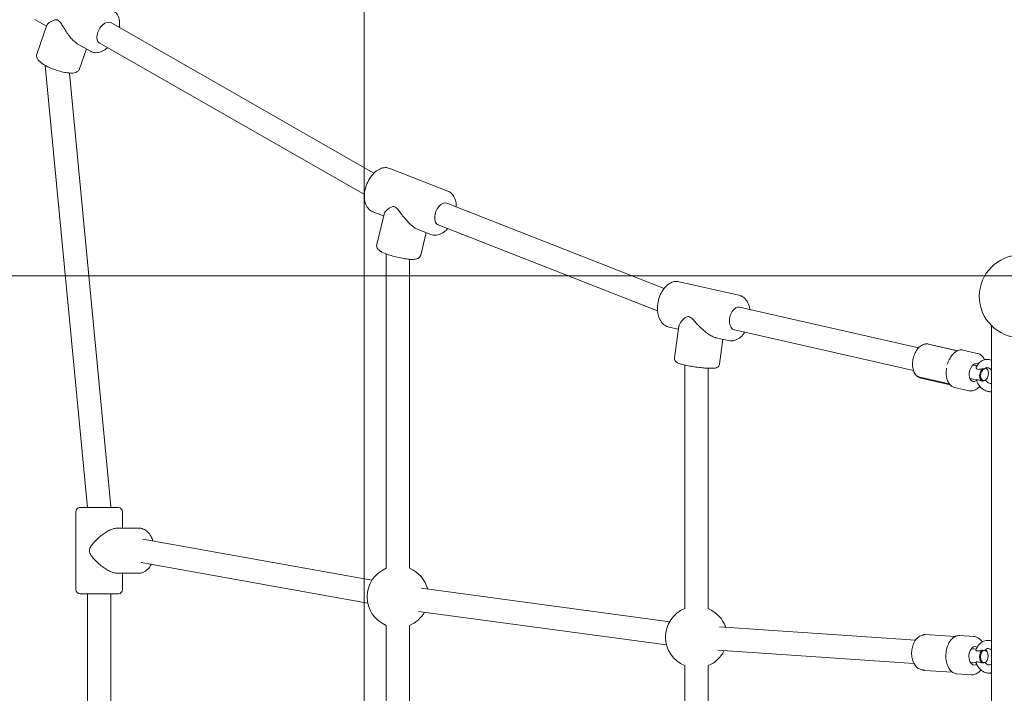
# Model space of a CAD drawing. Units: millimetres. Extents: x -3275 to -3104, y -3480 to -3450.
# Drawn here: x -3162 to -3161, y -3465 to -3464 of the extents above; entities that cross this region are included whole.
import ezdxf

# ---------------------------------------------------------------- set-up
doc = ezdxf.new("R2010")
doc.units = ezdxf.units.MM
doc.layers.add('_TR-kreskowanie', color=7, linetype='Continuous', lineweight=13, true_color=0xadadad)
doc.layers.add('_TR-zabawki', color=134, linetype='Continuous', lineweight=13)

# ---------------------------------------------------------------- blocks, each defined once
blk = doc.blocks.new('zestaw_zabawowy3')
for p, q in [((3380.2, -352.56), (3380.2, 352.56)), ((4023.18, -156.64), (4023.18, 156.64)), ((4040.18, -156.64), (4040.18, 156.64)), ((3805.15, 133.58), (3805.15, -133.58)), ((3822.15, 133.58), (3822.15, -133.58)), ((3587.13, -104.15), (3587.13, 104.15)), ((3604.13, -104.15), (3604.13, 104.15)), ((3394.94, -97.44), (3405.49, -98.15)), ((3428.99, -100.64), (3408.59, -99.27)), ((3383.36, -108.02), (3383.52, -107.73)), ((3395.21, -106.48), (3391.49, -106.23)), ((3580, -115.41), (3436.88, -105.78)), ((3383, -113.36), (3383.12, -113.66)), ((3394.54, -116.46), (3391.35, -116.25)), ((3798.66, -143.81), (3617.41, -119.35)), ((3393.06, -125.38), (3403.6, -126.09)), ((3428.65, -126.88), (3406.83, -125.41)), ((3578.86, -132.37), (3435.74, -122.74)), ((3796.38, -160.66), (3615.14, -136.19)), ((3587.13, -321.47), (3587.13, -145.82)), ((3604.13, -323.77), (3604.13, -145.82)), ((4001.13, -179.61), (3835.67, -149.75)), ((4017.68, -156.64), (4045.68, -156.64)), ((4014.68, -159.64), (4014.68, -171.64)), ((4048.68, -159.64), (4048.68, -216.64)), ((3999.94, -196.67), (3832.65, -166.48)), ((4002.87, -171.64), (4018.44, -171.64)), ((3805.15, -175.25), (3805.15, -401.09)), ((3822.15, -175.25), (3822.15, -405)), ((4002.87, -204.64), (4018.44, -204.64)), ((4014.68, -204.64), (4014.68, -216.64)), ((4017.68, -219.64), (4045.68, -219.64)), ((4053.5, -537.19), (4023.22, -220.45)), ((4071.11, -542.75), (4040.22, -219.64)), ((3396.8, -305.03), (3407.2, -307.39)), ((3383.75, -313.58), (3383.97, -313.31)), ((3386.8, -312), (3386.76, -311.99)), ((3395.67, -314.01), (3391.35, -313.03)), ((3410.5, -309.42), (3431.8, -314.24)), ((3433.48, -315.22), (3411.15, -310.16)), ((3382.52, -319.01), (3382.6, -319.34)), ((3393.46, -323.76), (3390.83, -323.17)), ((3567.94, -349.43), (3437.19, -319.82)), ((3578.87, -324.51), (3576.39, -342.63)), ((3611.57, -329), (3608.4, -352.08)), ((3390.61, -332.34), (3401.02, -334.7)), ((3404.87, -334.29), (3426.16, -339.11)), ((3427.53, -339.17), (3405.23, -334.13)), ((3564.19, -366.01), (3433.43, -336.4)), ((3581.45, -343.77), (3572.12, -341.66)), ((3615.83, -351.56), (3608.69, -349.94)), ((3784.2, -426.21), (3623.98, -363.3)), ((3608.32, -384.72), (3564.61, -374.82)), ((3777.98, -442.03), (3619.31, -379.73)), ((3796.92, -404.12), (3793.01, -420.53)), ((3829.02, -411.76), (3823.72, -434.05)), ((3798.82, -422.82), (3789.54, -419.17)), ((3831.98, -435.84), (3824.03, -432.71)), ((3819.56, -467.48), (3777.11, -450.82)), ((4031.73, -559.23), (3838.07, -448.5)), ((4023.29, -573.99), (3831.06, -464.07)), ((4046.05, -540.22), (4041.01, -554.75)), ((4047.24, -558.31), (4038.08, -553.07)), ((4077.22, -551.03), (4069.91, -572.13)), ((4078.63, -576.26), (4070.16, -571.41))]:
    blk.add_line(p, q)
blk.add_circle((3359, -374), 30.15)
for centre, radius, start, end in [((3400.22, -111.83), 8.5, 137.39413, 140.11767), ((3595.63, -124.98), 22.5, 112.1961, 153.95344), ((3595.63, -124.98), 22.5, 292.1961, 67.8039), ((3400.22, -111.83), 8.5, 212.18142, 214.90496), ((3595.63, -124.98), 22.5, 198.34565, 247.8039), ((3813.65, -154.41), 22.5, 112.1961, 150.1166), ((3813.65, -154.41), 22.5, 292.1961, 67.8039), ((4017.68, -159.64), 3, 90, 180), ((4045.68, -159.64), 3, 0, 90), ((3813.65, -154.41), 22.5, 194.5088, 247.8039), ((4017.68, -216.64), 3, 180, 270), ((4031.68, -219.64), 8.5, 180, 185.46135), ((4045.68, -216.64), 3, 270, 0), ((3399.84, -320.08), 8.5, 127.86371, 131.20884), ((3399.84, -320.08), 8.5, 203.2726, 206.61773)]:
    blk.add_arc(centre, radius, start, end)
for centre, major_axis, ratio, start_param, end_param in [((3385.44, -110.84), (-0.3, -4.49), 0.626577, 3.312718, 6.326071), ((3385.83, -110.86), (-0.34, -4.99), 0.626577, 3.591407, 4.075525), ((3385.44, -110.84), (0.3, 4.49), 0.626577, 3.312718, 6.326071), ((3385.83, -110.86), (0.34, 4.99), 0.626577, 3.591066, 6.047723), ((3392.44, -111.31), (0.45, 6.73), 0.626577, 2.822743, 6.728336), ((3385.83, -110.86), (-0.34, -4.99), 0.626577, 5.349253, 6.035614), ((3385.27, -316.78), (-0.99, -4.39), 0.617905, 3.556989, 6.570342), ((3385.65, -316.87), (-1.1, -4.88), 0.617905, 3.835337, 4.04572), ((3385.27, -316.78), (0.99, 4.39), 0.617905, 3.556989, 6.570342), ((3385.65, -316.87), (1.1, 4.88), 0.617905, 3.835337, 6.291994), ((3392.17, -318.34), (1.49, 6.58), 0.617905, 2.945082, 6.879873), ((3385.65, -316.87), (-1.1, -4.88), 0.617905, 5.379058, 6.208665), ((3566.06, -357.72), (-1.88, -8.29), 0.617905, 0, 3.141593), ((3781.09, -434.12), (-3.11, -7.91), 0.600021, 0, 3.141593), ((4027.51, -566.61), (-4.22, -7.38), 0.573192, 0, 3.141593)]:
    blk.add_ellipse(centre, major_axis=major_axis, ratio=ratio, start_param=start_param, end_param=end_param)
for points, knots in [([(3380.2, -98.83), (3380.47, -98.78), (3380.73, -98.73), (3382.01, -98.59), (3383.03, -98.66), (3385.03, -99.15), (3386, -99.58), (3387.83, -100.77), (3388.67, -101.55), (3390.16, -103.41), (3390.79, -104.49), (3391.37, -105.9), (3391.47, -106.16), (3391.56, -106.42)], [6.066829, 6.066829, 6.066829, 6.066829, 6.141859, 6.141859, 6.42188, 6.42188, 6.711556, 6.711556, 7.024672, 7.024672, 7.359191, 7.359191, 7.432777, 7.432777, 7.432777, 7.432777]), ([(3394.94, -97.44), (3393.99, -97.38), (3393.03, -97.52), (3391.16, -98.19), (3390.25, -98.74), (3388.91, -99.89), (3388.42, -100.41), (3387.97, -100.98)], [1.4637906, 1.4637906, 1.4637906, 1.4637906, 1.7299722, 1.7299722, 2.0159625, 2.0159625, 2.2023011, 2.2023011, 2.2023011, 2.2023011]), ([(3403.6, -126.09), (3404.54, -126.15), (3405.49, -125.99), (3407.33, -125.22), (3408.22, -124.6), (3409.87, -122.97), (3410.63, -121.94), (3411.9, -119.59), (3412.42, -118.26), (3413.18, -115.45), (3413.42, -113.96), (3413.58, -110.98), (3413.51, -109.48), (3413.07, -106.62), (3412.7, -105.26), (3411.69, -102.81), (3411.05, -101.72), (3409.55, -99.94), (3408.7, -99.25), (3407.05, -98.42), (3406.27, -98.21), (3405.49, -98.15)], [4.605383, 4.605383, 4.605383, 4.605383, 4.908927, 4.908927, 5.221688, 5.221688, 5.544757, 5.544757, 5.869939, 5.869939, 6.194664, 6.194664, 6.519114, 6.519114, 6.843901, 6.843901, 7.169067, 7.169067, 7.491407, 7.491407, 7.746976, 7.746976, 7.746976, 7.746976]), ([(3429.97, -100.91), (3429.93, -100.9), (3429.89, -100.88), (3429.81, -100.84), (3429.76, -100.82), (3429.66, -100.78), (3429.6, -100.76), (3429.46, -100.72), (3429.39, -100.7), (3429.21, -100.66), (3429.11, -100.65), (3428.99, -100.64)], [-0.64351881, -0.64351881, -0.64351881, -0.64351881, -0.63783516, -0.63783516, -0.6321515, -0.6321515, -0.62646785, -0.62646785, -0.6207842, -0.6207842, -0.61510055, -0.61510055, -0.61510055, -0.61510055]), ([(3380.2, -105.35), (3380.23, -105.32), (3380.26, -105.3), (3380.64, -104.99), (3380.99, -104.82), (3381.83, -104.6), (3382.32, -104.61), (3383.3, -104.97), (3383.76, -105.24), (3384.4, -105.84), (3384.6, -106.05), (3384.78, -106.29)], [5.661697, 5.661697, 5.661697, 5.661697, 5.691311, 5.691311, 6.02631, 6.02631, 6.509501, 6.509501, 6.877477, 6.877477, 7.043231, 7.043231, 7.043231, 7.043231]), ([(3385.26, -106.38), (3385.07, -106.39), (3384.94, -106.38), (3384.83, -106.33), (3384.8, -106.32), (3384.78, -106.29)], [0.344632, 0.344632, 0.344632, 0.344632, 0.4486893, 0.4486893, 0.4876745, 0.4876745, 0.4876745, 0.4876745]), ([(3385.62, -106.34), (3385.56, -106.36), (3385.5, -106.37), (3385.38, -106.39), (3385.32, -106.39), (3385.26, -106.38)], [0.92161431, 0.92161431, 0.92161431, 0.92161431, 0.94947525, 0.94947525, 0.97733619, 0.97733619, 0.97733619, 0.97733619]), ([(3386.89, -106.06), (3386.58, -106.16), (3386.28, -106.23), (3385.87, -106.31), (3385.74, -106.33), (3385.62, -106.34)], [0.1345817, 0.1345817, 0.1345817, 0.1345817, 0.2359074, 0.2359074, 0.286348, 0.286348, 0.286348, 0.286348]), ([(3391.56, -106.42), (3391.59, -106.51), (3391.55, -106.61), (3391.33, -106.77), (3391.18, -106.84), (3390.74, -106.89), (3390.5, -106.88), (3389.89, -106.8), (3389.51, -106.71), (3388.43, -106.45), (3387.63, -106.22), (3386.89, -106.06)], [1.894609, 1.894609, 1.894609, 1.894609, 2.152263, 2.152263, 2.366707, 2.366707, 2.55716, 2.55716, 2.80191, 2.80191, 3.247367, 3.247367, 3.247367, 3.247367]), ([(3429.97, -100.91), (3430.04, -100.95), (3430.11, -100.98), (3430.23, -101.02), (3430.29, -101.03), (3430.39, -101.06), (3430.43, -101.07), (3430.52, -101.08), (3430.55, -101.09), (3430.62, -101.1), (3430.65, -101.1), (3430.68, -101.1)], [0.50344465, 0.50344465, 0.50344465, 0.50344465, 0.504714623, 0.504714623, 0.505984596, 0.505984596, 0.507254569, 0.507254569, 0.508524542, 0.508524542, 0.509794515, 0.509794515, 0.509794515, 0.509794515]), ([(3430.23, -126.49), (3431.1, -126.36), (3431.93, -126.06), (3433.58, -125.11), (3434.37, -124.42), (3435.83, -122.71), (3436.48, -121.65), (3437.54, -119.31), (3437.94, -118.02), (3438.44, -115.34), (3438.55, -113.97), (3438.48, -111.25), (3438.29, -109.91), (3437.63, -107.38), (3437.15, -106.19), (3435.91, -104.12), (3435.15, -103.22), (3433.45, -101.9), (3432.54, -101.45), (3431.27, -101.17), (3430.97, -101.13), (3430.68, -101.1)], [4.738793, 4.738793, 4.738793, 4.738793, 5.003271, 5.003271, 5.305696, 5.305696, 5.641586, 5.641586, 5.984937, 5.984937, 6.326551, 6.326551, 6.667997, 6.667997, 7.011251, 7.011251, 7.349092, 7.349092, 7.651516, 7.651516, 7.741101, 7.741101, 7.741101, 7.741101]), ([(3386.89, -115.45), (3387.7, -115.28), (3388.6, -115.05), (3389.91, -114.83), (3390.31, -114.82), (3390.93, -114.89), (3391.12, -114.98), (3391.4, -115.17), (3391.5, -115.3), (3391.58, -115.54), (3391.57, -115.65), (3391.54, -115.75)], [0, 0, 0, 0, 0.249332, 0.249332, 0.43401, 0.43401, 0.620946, 0.620946, 0.8468, 0.8468, 1.025446, 1.025446, 1.025446, 1.025446]), ([(3413.52, -110.2), (3413.52, -110.22), (3413.52, -110.23), (3413.52, -110.34), (3413.53, -110.44), (3413.53, -110.68), (3413.53, -110.81), (3413.54, -111.03), (3413.54, -111.11), (3413.54, -111.27), (3413.54, -111.34), (3413.54, -111.51), (3413.54, -111.61), (3413.53, -111.91), (3413.53, -112.1), (3413.52, -112.31), (3413.52, -112.33), (3413.52, -112.34)], [-0.2120435, -0.2120435, -0.2120435, -0.2120435, -0.207987, -0.207987, -0.1772992, -0.1772992, -0.1353902, -0.1353902, -0.1106556, -0.1106556, -0.088329, -0.088329, -0.0595832, -0.0595832, 0, 0, 0.0040536, 0.0040536, 0.0040536, 0.0040536]), ([(3384.85, -115.52), (3384.55, -115.87), (3384.23, -116.12), (3383.51, -116.51), (3383.12, -116.61), (3382.45, -116.61), (3382.18, -116.57), (3381.46, -116.34), (3380.99, -116.08), (3380.42, -115.57), (3380.31, -115.46), (3380.2, -115.34)], [2.392804, 2.392804, 2.392804, 2.392804, 2.696594, 2.696594, 3.083414, 3.083414, 3.335722, 3.335722, 3.716772, 3.716772, 3.808487, 3.808487, 3.808487, 3.808487]), ([(3391.54, -115.75), (3391.11, -116.93), (3390.52, -118.04), (3389.03, -119.94), (3388.16, -120.73), (3386.25, -121.9), (3385.24, -122.29), (3383.19, -122.66), (3382.16, -122.65), (3380.84, -122.41), (3380.52, -122.33), (3380.2, -122.24)], [1.99305, 1.99305, 1.99305, 1.99305, 2.333205, 2.333205, 2.655552, 2.655552, 2.951301, 2.951301, 3.231787, 3.231787, 3.323029, 3.323029, 3.323029, 3.323029]), ([(3384.85, -115.52), (3384.9, -115.48), (3384.95, -115.44), (3385.09, -115.37), (3385.17, -115.35), (3385.26, -115.33)], [0.1815113, 0.1815113, 0.1815113, 0.1815113, 0.2359074, 0.2359074, 0.286348, 0.286348, 0.286348, 0.286348]), ([(3385.26, -115.33), (3385.32, -115.31), (3385.38, -115.3), (3385.5, -115.29), (3385.56, -115.29), (3385.62, -115.29)], [0.92161431, 0.92161431, 0.92161431, 0.92161431, 0.94947525, 0.94947525, 0.97733619, 0.97733619, 0.97733619, 0.97733619]), ([(3385.62, -115.29), (3385.87, -115.29), (3386.15, -115.31), (3386.6, -115.38), (3386.74, -115.41), (3386.89, -115.45)], [0.344632, 0.344632, 0.344632, 0.344632, 0.4486893, 0.4486893, 0.4963506, 0.4963506, 0.4963506, 0.4963506]), ([(3386.95, -121.46), (3387.21, -121.85), (3387.49, -122.22), (3388.58, -123.48), (3389.52, -124.23), (3391.35, -125.1), (3392.2, -125.32), (3393.06, -125.38)], [3.9193202, 3.9193202, 3.9193202, 3.9193202, 4.0400332, 4.0400332, 4.3646585, 4.3646585, 4.6053832, 4.6053832, 4.6053832, 4.6053832]), ([(3428.65, -126.88), (3428.84, -126.89), (3428.99, -126.88), (3429.23, -126.84), (3429.33, -126.82), (3429.5, -126.77), (3429.57, -126.75), (3429.69, -126.7), (3429.75, -126.68), (3429.84, -126.64), (3429.88, -126.62), (3429.92, -126.6)], [-0.61510055, -0.61510055, -0.61510055, -0.61510055, -0.60825855, -0.60825855, -0.60141654, -0.60141654, -0.59457454, -0.59457454, -0.58773253, -0.58773253, -0.58089053, -0.58089053, -0.58089053, -0.58089053]), ([(3429.92, -126.6), (3430, -126.56), (3430.06, -126.54), (3430.15, -126.51), (3430.18, -126.5), (3430.21, -126.49), (3430.23, -126.49), (3430.24, -126.49), (3430.24, -126.49), (3430.24, -126.49)], [0.21368794, 0.21368794, 0.21368794, 0.21368794, 0.22975018, 0.22975018, 0.24402568, 0.24402568, 0.25849083, 0.25849083, 0.26689166, 0.26689166, 0.26689166, 0.26689166]), ([(3993.63, -178.26), (3994.34, -176.87), (3995.21, -175.62), (3997.28, -173.56), (3998.48, -172.73), (4000.78, -171.84), (4001.83, -171.64), (4002.87, -171.64)], [6.9661595, 6.9661595, 6.9661595, 6.9661595, 7.2940369, 7.2940369, 7.6174963, 7.6174963, 7.8539816, 7.8539816, 7.8539816, 7.8539816]), ([(4018.44, -171.64), (4019.15, -171.64), (4019.96, -171.76), (4021.7, -172.23), (4022.64, -172.57), (4024.56, -173.45), (4025.55, -173.98), (4027.51, -175.16), (4028.47, -175.81), (4030.44, -177.26), (4031.51, -178.12), (4033.55, -179.94), (4034.53, -180.89), (4036.29, -182.82), (4037.07, -183.78), (4038.01, -185.29), (4038.28, -185.8), (4038.7, -186.9), (4038.85, -187.47), (4038.85, -188.14)], [8.876758, 8.876758, 8.876758, 8.876758, 9.215709, 9.215709, 9.55466, 9.55466, 9.893611, 9.893611, 10.232561, 10.232561, 10.63334, 10.63334, 11.034119, 11.034119, 11.434898, 11.434898, 11.635288, 11.635288, 11.835677, 11.835677, 11.835677, 11.835677]), ([(4038.85, -188.14), (4038.85, -188.81), (4038.7, -189.39), (4038.28, -190.48), (4038.01, -190.99), (4037.07, -192.5), (4036.29, -193.47), (4034.53, -195.4), (4033.55, -196.35), (4031.51, -198.16), (4030.44, -199.02), (4028.47, -200.47), (4027.51, -201.12), (4025.55, -202.31), (4024.56, -202.84), (4022.64, -203.71), (4021.7, -204.06), (4019.96, -204.52), (4019.15, -204.64), (4018.44, -204.64)], [0, 0, 0, 0, 0.200389, 0.200389, 0.400779, 0.400779, 0.801558, 0.801558, 1.202337, 1.202337, 1.603116, 1.603116, 1.942067, 1.942067, 2.281017, 2.281017, 2.619968, 2.619968, 2.958919, 2.958919, 2.958919, 2.958919]), ([(4002.87, -204.64), (4001.74, -204.64), (4000.61, -204.41), (3998.44, -203.5), (3997.42, -202.81), (3995.47, -200.98), (3994.59, -199.79), (3993.32, -197.49), (3992.88, -196.44), (3992.51, -195.33)], [4.712389, 4.712389, 4.712389, 4.712389, 4.968669, 4.968669, 5.245229, 5.245229, 5.565106, 5.565106, 5.801467, 5.801467, 5.801467, 5.801467]), ([(3380.2, -304.32), (3380.38, -304.3), (3380.55, -304.29), (3381.72, -304.25), (3382.72, -304.41), (3384.7, -305.05), (3385.67, -305.57), (3387.53, -306.93), (3388.4, -307.8), (3389.91, -309.8), (3390.54, -310.93), (3391.14, -312.43), (3391.25, -312.74), (3391.35, -313.04)], [6.031919, 6.031919, 6.031919, 6.031919, 6.081327, 6.081327, 6.360707, 6.360707, 6.667088, 6.667088, 7.0013, 7.0013, 7.348306, 7.348306, 7.434052, 7.434052, 7.434052, 7.434052]), ([(3396.8, -305.03), (3395.88, -304.83), (3394.92, -304.82), (3393, -305.19), (3392.03, -305.59), (3390.25, -306.7), (3389.44, -307.4), (3388.69, -308.22)], [1.2195199, 1.2195199, 1.2195199, 1.2195199, 1.4836659, 1.4836659, 1.7684685, 1.7684685, 2.047604, 2.047604, 2.047604, 2.047604]), ([(3413, -321.62), (3413.21, -320.29), (3413.3, -318.95), (3413.23, -316.37), (3413.06, -315.12), (3412.48, -312.82), (3412.06, -311.77), (3411.01, -309.95), (3410.36, -309.18), (3408.9, -308), (3408.07, -307.59), (3407.2, -307.39)], [6.033446, 6.033446, 6.033446, 6.033446, 6.327297, 6.327297, 6.621149, 6.621149, 6.915001, 6.915001, 7.208853, 7.208853, 7.502705, 7.502705, 7.502705, 7.502705]), ([(3380.2, -310.43), (3380.51, -310.3), (3380.83, -310.25), (3381.64, -310.34), (3382.11, -310.49), (3383.01, -311.03), (3383.41, -311.34), (3384.06, -312.02), (3384.32, -312.34), (3384.56, -312.69)], [5.8059, 5.8059, 5.8059, 5.8059, 6.190402, 6.190402, 6.572534, 6.572534, 6.85679, 6.85679, 7.059191, 7.059191, 7.059191, 7.059191]), ([(3385.08, -312.51), (3384.89, -312.58), (3384.75, -312.63), (3384.62, -312.67), (3384.59, -312.68), (3384.58, -312.68)], [0.344632, 0.344632, 0.344632, 0.344632, 0.4486893, 0.4486893, 0.4963506, 0.4963506, 0.4963506, 0.4963506]), ([(3385.45, -312.4), (3385.39, -312.43), (3385.33, -312.45), (3385.21, -312.49), (3385.15, -312.51), (3385.08, -312.51)], [0.92161431, 0.92161431, 0.92161431, 0.92161431, 0.94947525, 0.94947525, 0.97733619, 0.97733619, 0.97733619, 0.97733619]), ([(3386.73, -311.98), (3386.42, -312.09), (3386.12, -312.19), (3385.7, -312.32), (3385.57, -312.36), (3385.45, -312.4)], [0.1345817, 0.1345817, 0.1345817, 0.1345817, 0.2359074, 0.2359074, 0.286348, 0.286348, 0.286348, 0.286348]), ([(3391.35, -313.04), (3391.36, -313.06), (3391.32, -313.08), (3391.14, -313.11), (3390.99, -313.12), (3390.56, -313.07), (3390.32, -313.02), (3389.72, -312.86), (3389.34, -312.74), (3388.3, -312.41), (3387.52, -312.16), (3386.8, -312)], [1.947235, 1.947235, 1.947235, 1.947235, 2.152263, 2.152263, 2.366707, 2.366707, 2.55716, 2.55716, 2.80191, 2.80191, 3.233331, 3.233331, 3.233331, 3.233331]), ([(3426.16, -339.11), (3427, -339.3), (3427.87, -339.31), (3429.63, -338.98), (3430.51, -338.62), (3432.26, -337.55), (3433.12, -336.79), (3434.69, -334.95), (3435.4, -333.85), (3436.57, -331.46), (3437.03, -330.16), (3437.67, -327.5), (3437.85, -326.14), (3437.9, -323.47), (3437.78, -322.16), (3437.21, -319.7), (3436.77, -318.56), (3435.57, -316.61), (3434.83, -315.79), (3433.29, -314.74), (3432.56, -314.41), (3431.8, -314.24)], [4.361113, 4.361113, 4.361113, 4.361113, 4.621334, 4.621334, 4.902482, 4.902482, 5.225161, 5.225161, 5.568095, 5.568095, 5.910999, 5.910999, 6.252302, 6.252302, 6.594895, 6.594895, 6.938422, 6.938422, 7.263746, 7.263746, 7.502705, 7.502705, 7.502705, 7.502705]), ([(3434.63, -315.92), (3434.6, -315.9), (3434.58, -315.87), (3434.52, -315.8), (3434.49, -315.77), (3434.41, -315.7), (3434.36, -315.66), (3434.24, -315.56), (3434.17, -315.5), (3433.93, -315.37), (3433.78, -315.28), (3433.48, -315.22)], [-0.60910451, -0.60910451, -0.60910451, -0.60910451, -0.60469241, -0.60469241, -0.60028031, -0.60028031, -0.59586821, -0.59586821, -0.5914561, -0.5914561, -0.587044, -0.587044, -0.587044, -0.587044]), ([(3384.82, -321.34), (3384.52, -321.61), (3384.23, -321.76), (3383.66, -321.89), (3383.39, -321.91), (3382.68, -321.8), (3382.21, -321.64), (3381.34, -321.1), (3380.94, -320.78), (3380.44, -320.24), (3380.32, -320.1), (3380.2, -319.96)], [2.405129, 2.405129, 2.405129, 2.405129, 2.785156, 2.785156, 3.078639, 3.078639, 3.445332, 3.445332, 3.728464, 3.728464, 3.821301, 3.821301, 3.821301, 3.821301]), ([(3391.29, -322.16), (3390.86, -323.26), (3390.25, -324.28), (3388.76, -325.94), (3387.91, -326.6), (3386.09, -327.5), (3385.13, -327.77), (3383.17, -327.94), (3382.18, -327.85), (3380.88, -327.51), (3380.54, -327.39), (3380.2, -327.26)], [1.994126, 1.994126, 1.994126, 1.994126, 2.323924, 2.323924, 2.621134, 2.621134, 2.894803, 2.894803, 3.171286, 3.171286, 3.273197, 3.273197, 3.273197, 3.273197]), ([(3384.82, -321.34), (3384.82, -321.33), (3384.83, -321.32), (3384.91, -321.26), (3384.99, -321.2), (3385.08, -321.16)], [0.2296295, 0.2296295, 0.2296295, 0.2296295, 0.23590744, 0.23590744, 0.28634799, 0.28634799, 0.28634799, 0.28634799]), ([(3385.08, -321.16), (3385.15, -321.13), (3385.21, -321.1), (3385.33, -321.06), (3385.39, -321.05), (3385.45, -321.04)], [0.92161431, 0.92161431, 0.92161431, 0.92161431, 0.94947525, 0.94947525, 0.97733619, 0.97733619, 0.97733619, 0.97733619]), ([(3385.45, -321.04), (3385.7, -320.99), (3385.99, -320.97), (3386.44, -321), (3386.58, -321.02), (3386.73, -321.05)], [0.344632, 0.344632, 0.344632, 0.344632, 0.4486893, 0.4486893, 0.4963506, 0.4963506, 0.4963506, 0.4963506]), ([(3386.73, -321.05), (3387.54, -320.9), (3388.44, -320.72), (3389.74, -320.62), (3390.13, -320.66), (3390.74, -320.84), (3390.93, -320.97), (3391.21, -321.25), (3391.3, -321.44), (3391.37, -321.81), (3391.35, -321.99), (3391.29, -322.16)], [0, 0, 0, 0, 0.249332, 0.249332, 0.43401, 0.43401, 0.620946, 0.620946, 0.8468, 0.8468, 1.064387, 1.064387, 1.064387, 1.064387]), ([(3413.25, -317.29), (3413.25, -317.3), (3413.25, -317.31), (3413.26, -317.41), (3413.26, -317.51), (3413.27, -317.73), (3413.27, -317.86), (3413.27, -318.07), (3413.27, -318.15), (3413.27, -318.3), (3413.27, -318.37), (3413.27, -318.53), (3413.27, -318.63), (3413.27, -318.92), (3413.26, -319.11), (3413.25, -319.32), (3413.25, -319.34), (3413.25, -319.35)], [-0.2120435, -0.2120435, -0.2120435, -0.2120435, -0.207987, -0.207987, -0.1772992, -0.1772992, -0.1353902, -0.1353902, -0.1106556, -0.1106556, -0.088329, -0.088329, -0.0595832, -0.0595832, 0, 0, 0.0040536, 0.0040536, 0.0040536, 0.0040536]), ([(3611.57, -329), (3611.62, -328.63), (3611.6, -328.25), (3611.46, -327.57), (3611.33, -327.26), (3611.03, -326.71), (3610.85, -326.49), (3610.45, -326.07), (3610.24, -325.91), (3609.63, -325.49), (3609.28, -325.32), (3608.18, -324.85), (3607.38, -324.6), (3605.3, -324.03), (3603.98, -323.73), (3601.17, -323.16), (3599.71, -322.91), (3596.74, -322.44), (3595.22, -322.23), (3592.25, -321.87), (3590.8, -321.73), (3588.07, -321.51), (3586.81, -321.44), (3584.5, -321.39), (3583.51, -321.41), (3582.14, -321.57), (3581.69, -321.63), (3580.88, -321.93), (3580.64, -322.04), (3580.06, -322.41), (3579.71, -322.68), (3579.19, -323.46), (3579.01, -323.85), (3578.9, -324.35), (3578.89, -324.43), (3578.87, -324.51)], [2.241587, 2.241587, 2.241587, 2.241587, 2.280003, 2.280003, 2.322304, 2.322304, 2.37558, 2.37558, 2.45273, 2.45273, 2.621193, 2.621193, 2.935352, 2.935352, 3.303122, 3.303122, 3.637297, 3.637297, 3.965547, 3.965547, 4.293654, 4.293654, 4.626944, 4.626944, 4.983631, 4.983631, 5.183405, 5.183405, 5.257283, 5.257283, 5.329594, 5.329594, 5.375222, 5.375222, 5.38318, 5.38318, 5.38318, 5.38318]), ([(3385.31, -327.67), (3385.48, -328.04), (3385.67, -328.39), (3386.52, -329.77), (3387.32, -330.66), (3388.99, -331.8), (3389.78, -332.15), (3390.61, -332.34)], [3.6881327, 3.6881327, 3.6881327, 3.6881327, 3.7950242, 3.7950242, 4.1205578, 4.1205578, 4.3611125, 4.3611125, 4.3611125, 4.3611125]), ([(3401.02, -334.7), (3401.89, -334.9), (3402.81, -334.88), (3404.64, -334.45), (3405.55, -334.03), (3407.29, -332.84), (3408.12, -332.07), (3409.63, -330.25), (3410.32, -329.19), (3411.5, -326.89), (3412, -325.65), (3412.38, -324.35)], [4.361113, 4.361113, 4.361113, 4.361113, 4.654964, 4.654964, 4.948816, 4.948816, 5.242668, 5.242668, 5.53652, 5.53652, 5.830372, 5.830372, 5.830372, 5.830372]), ([(3411.18, -327.51), (3411.18, -327.52), (3411.17, -327.54), (3411.12, -327.64), (3411.08, -327.73), (3410.98, -327.92), (3410.92, -328.03), (3410.87, -328.13)], [-0.21204351, -0.21204351, -0.21204351, -0.21204351, -0.20798704, -0.20798704, -0.1772991, -0.1772991, -0.14139862, -0.14139862, -0.14139862, -0.14139862]), ([(3427.53, -339.17), (3427.74, -339.22), (3427.89, -339.23), (3428.16, -339.22), (3428.27, -339.21), (3428.45, -339.17), (3428.53, -339.15), (3428.65, -339.12), (3428.71, -339.1), (3428.8, -339.06), (3428.84, -339.05), (3428.89, -339.03), (3428.9, -339.03), (3428.9, -339.02)], [-0.62779518, -0.62779518, -0.62779518, -0.62779518, -0.62326577, -0.62326577, -0.61766363, -0.61766363, -0.61206149, -0.61206149, -0.60645935, -0.60645935, -0.60085721, -0.60085721, -0.59978448, -0.59978448, -0.59978448, -0.59978448]), ([(3572.12, -341.66), (3571, -341.41), (3569.83, -341.39), (3567.48, -341.81), (3566.3, -342.28), (3563.96, -343.67), (3562.81, -344.67), (3561.28, -346.42), (3560.8, -347.05), (3560.36, -347.71)], [4.573369, 4.573369, 4.573369, 4.573369, 4.828452, 4.828452, 5.104614, 5.104614, 5.42537, 5.42537, 5.58562, 5.58562, 5.58562, 5.58562]), ([(3601.12, -359.16), (3600.61, -359.04), (3600.17, -358.79), (3599.31, -358.17), (3598.91, -357.8), (3597.68, -356.59), (3596.86, -355.67), (3595.1, -353.74), (3594.17, -352.74), (3592.25, -350.8), (3591.26, -349.85), (3589.42, -348.25), (3588.53, -347.53), (3586.7, -346.21), (3585.77, -345.62), (3583.95, -344.63), (3583.05, -344.24), (3581.95, -343.9), (3581.7, -343.83), (3581.45, -343.77)], [0, 0, 0, 0, 0.200389, 0.200389, 0.400779, 0.400779, 0.801558, 0.801558, 1.202337, 1.202337, 1.603116, 1.603116, 1.942067, 1.942067, 2.281017, 2.281017, 2.619968, 2.619968, 2.723571, 2.723571, 2.723571, 2.723571]), ([(3608.4, -352.08), (3608.36, -352.39), (3608.27, -352.71), (3607.95, -353.63), (3607.62, -354.28), (3606.76, -355.59), (3606.23, -356.26), (3605.03, -357.52), (3604.37, -358.11), (3603.28, -358.79), (3602.9, -358.98), (3602.08, -359.22), (3601.64, -359.27), (3601.12, -359.16)], [10.013534, 10.013534, 10.013534, 10.013534, 10.232561, 10.232561, 10.63334, 10.63334, 11.034119, 11.034119, 11.434898, 11.434898, 11.635288, 11.635288, 11.835677, 11.835677, 11.835677, 11.835677]), ([(3608.32, -384.72), (3609.44, -384.97), (3610.61, -384.99), (3612.96, -384.57), (3614.13, -384.1), (3616.48, -382.7), (3617.62, -381.71), (3619.75, -379.28), (3620.7, -377.82), (3622.28, -374.63), (3622.9, -372.91), (3623.77, -369.36), (3624.01, -367.55), (3624.09, -363.97), (3623.93, -362.22), (3623.17, -358.92), (3622.57, -357.37), (3620.95, -354.75), (3619.95, -353.65), (3617.86, -352.23), (3616.87, -351.79), (3615.83, -351.56)], [1.431776, 1.431776, 1.431776, 1.431776, 1.68686, 1.68686, 1.963022, 1.963022, 2.283777, 2.283777, 2.629183, 2.629183, 2.975299, 2.975299, 3.319599, 3.319599, 3.665284, 3.665284, 4.011728, 4.011728, 4.33652, 4.33652, 4.573369, 4.573369, 4.573369, 4.573369]), ([(3556.6, -364.29), (3556.68, -364.81), (3556.77, -365.31), (3557.27, -367.46), (3557.86, -369), (3559.49, -371.62), (3560.49, -372.73), (3562.58, -374.15), (3563.57, -374.58), (3564.61, -374.82)], [6.70271, 6.70271, 6.70271, 6.70271, 6.806876, 6.806876, 7.15332, 7.15332, 7.478113, 7.478113, 7.714961, 7.714961, 7.714961, 7.714961]), ([(3829.02, -411.76), (3829.13, -411.33), (3829.14, -410.87), (3829.02, -410.02), (3828.88, -409.64), (3828.5, -408.88), (3828.24, -408.56), (3827.44, -407.69), (3826.87, -407.3), (3824.99, -406.15), (3823.45, -405.47), (3820.29, -404.32), (3818.83, -403.85), (3815.83, -403), (3814.3, -402.61), (3811.26, -401.95), (3809.76, -401.68), (3806.89, -401.25), (3805.53, -401.1), (3802.98, -400.96), (3801.83, -400.97), (3800.15, -401.24), (3799.56, -401.36), (3798.61, -401.85), (3798.32, -402.03), (3797.67, -402.6), (3797.3, -403.06), (3797.01, -403.79), (3796.96, -403.96), (3796.92, -404.12)], [2.227336, 2.227336, 2.227336, 2.227336, 2.299152, 2.299152, 2.380033, 2.380033, 2.494872, 2.494872, 2.744605, 2.744605, 3.224241, 3.224241, 3.570853, 3.570853, 3.90506, 3.90506, 4.237985, 4.237985, 4.577633, 4.577633, 4.947168, 4.947168, 5.158048, 5.158048, 5.240574, 5.240574, 5.341872, 5.341872, 5.368928, 5.368928, 5.368928, 5.368928]), ([(3789.54, -419.17), (3788.5, -418.76), (3787.37, -418.58), (3785.05, -418.64), (3783.85, -418.93), (3781.36, -419.95), (3780.1, -420.76), (3778.33, -422.28), (3777.75, -422.85), (3777.2, -423.46)], [4.48102, 4.48102, 4.48102, 4.48102, 4.731259, 4.731259, 5.00412, 5.00412, 5.325495, 5.325495, 5.491305, 5.491305, 5.491305, 5.491305]), ([(3815.83, -439.41), (3815.33, -439.22), (3814.91, -438.9), (3814.13, -438.16), (3813.76, -437.74), (3812.66, -436.38), (3811.93, -435.37), (3810.36, -433.25), (3809.53, -432.16), (3807.8, -430.05), (3806.9, -429.03), (3805.23, -427.3), (3804.4, -426.52), (3802.71, -425.09), (3801.84, -424.44), (3800.25, -423.46), (3799.52, -423.09), (3798.82, -422.82)], [0, 0, 0, 0, 0.200389, 0.200389, 0.400779, 0.400779, 0.801558, 0.801558, 1.202337, 1.202337, 1.603116, 1.603116, 1.942067, 1.942067, 2.281017, 2.281017, 2.567003, 2.567003, 2.567003, 2.567003]), ([(3823.72, -434.05), (3823.65, -434.33), (3823.53, -434.62), (3823.11, -435.39), (3822.72, -435.91), (3821.75, -436.96), (3821.17, -437.5), (3819.86, -438.48), (3819.15, -438.93), (3818, -439.41), (3817.61, -439.53), (3816.77, -439.63), (3816.33, -439.61), (3815.83, -439.41)], [9.987274, 9.987274, 9.987274, 9.987274, 10.232561, 10.232561, 10.63334, 10.63334, 11.034119, 11.034119, 11.434898, 11.434898, 11.635288, 11.635288, 11.835677, 11.835677, 11.835677, 11.835677]), ([(3819.56, -467.48), (3820.6, -467.89), (3821.72, -468.08), (3824.05, -468.01), (3825.25, -467.73), (3827.73, -466.7), (3829, -465.89), (3831.43, -463.81), (3832.59, -462.51), (3834.62, -459.59), (3835.49, -457.98), (3836.89, -454.62), (3837.41, -452.87), (3838.06, -449.36), (3838.18, -447.61), (3837.98, -444.24), (3837.65, -442.63), (3836.5, -439.78), (3835.7, -438.53), (3833.87, -436.81), (3832.97, -436.22), (3831.98, -435.84)], [1.339427, 1.339427, 1.339427, 1.339427, 1.589667, 1.589667, 1.862527, 1.862527, 2.183902, 2.183902, 2.531203, 2.531203, 2.878094, 2.878094, 3.22268, 3.22268, 3.568908, 3.568908, 3.917184, 3.917184, 4.244368, 4.244368, 4.48102, 4.48102, 4.48102, 4.48102]), ([(3770.98, -439.28), (3770.98, -439.77), (3770.99, -440.25), (3771.12, -442.41), (3771.45, -444.03), (3772.6, -446.87), (3773.4, -448.13), (3775.23, -449.85), (3776.13, -450.43), (3777.11, -450.82)], [6.612327, 6.612327, 6.612327, 6.612327, 6.7105, 6.7105, 7.058776, 7.058776, 7.385961, 7.385961, 7.622612, 7.622612, 7.622612, 7.622612]), ([(4077.22, -551.03), (4077.4, -550.51), (4077.46, -549.96), (4077.39, -548.89), (4077.24, -548.39), (4076.75, -547.27), (4076.35, -546.74), (4074.95, -545.2), (4073.75, -544.31), (4071.06, -542.68), (4069.65, -541.95), (4066.71, -540.63), (4065.19, -540.03), (4062.14, -538.98), (4060.61, -538.52), (4057.62, -537.78), (4056.16, -537.5), (4053.38, -537.14), (4052.08, -537.07), (4050.14, -537.24), (4049.43, -537.36), (4048.26, -537.8), (4047.8, -538.03), (4046.86, -538.78), (4046.38, -539.35), (4046.09, -540.11), (4046.06, -540.16), (4046.05, -540.22)], [2.205355, 2.205355, 2.205355, 2.205355, 2.312997, 2.312997, 2.438234, 2.438234, 2.640159, 2.640159, 3.074162, 3.074162, 3.441229, 3.441229, 3.782784, 3.782784, 4.119656, 4.119656, 4.461482, 4.461482, 4.826434, 4.826434, 5.050605, 5.050605, 5.187184, 5.187184, 5.335306, 5.335306, 5.346947, 5.346947, 5.346947, 5.346947]), ([(4038.08, -553.07), (4037.15, -552.54), (4036.11, -552.21), (4033.88, -551.96), (4032.7, -552.08), (4030.17, -552.73), (4028.83, -553.36), (4026.85, -554.62), (4026.18, -555.13), (4025.52, -555.68)], [4.395679, 4.395679, 4.395679, 4.395679, 4.63823, 4.63823, 4.905686, 4.905686, 5.228015, 5.228015, 5.402949, 5.402949, 5.402949, 5.402949]), ([(4061.57, -575.68), (4061.09, -575.41), (4060.7, -575.03), (4059.99, -574.19), (4059.67, -573.72), (4058.7, -572.23), (4058.07, -571.14), (4056.71, -568.87), (4055.99, -567.71), (4054.47, -565.47), (4053.67, -564.38), (4052.16, -562.54), (4051.42, -561.71), (4049.86, -560.2), (4049.05, -559.51), (4047.91, -558.71), (4047.57, -558.5), (4047.24, -558.31)], [0, 0, 0, 0, 0.200389, 0.200389, 0.400779, 0.400779, 0.801558, 0.801558, 1.202337, 1.202337, 1.603116, 1.603116, 1.942067, 1.942067, 2.281017, 2.281017, 2.42095, 2.42095, 2.42095, 2.42095]), ([(4017.09, -570.44), (4017.01, -570.87), (4016.95, -571.29), (4016.73, -573.39), (4016.77, -575.03), (4017.42, -578.01), (4017.99, -579.38), (4019.5, -581.36), (4020.3, -582.07), (4021.2, -582.59)], [6.530002, 6.530002, 6.530002, 6.530002, 6.617997, 6.617997, 6.968913, 6.968913, 7.300447, 7.300447, 7.537272, 7.537272, 7.537272, 7.537272]), ([(4069.91, -572.13), (4069.83, -572.36), (4069.67, -572.62), (4069.15, -573.23), (4068.72, -573.62), (4067.66, -574.39), (4067.03, -574.78), (4065.65, -575.47), (4064.9, -575.78), (4063.72, -576.04), (4063.32, -576.09), (4062.48, -576.05), (4062.04, -575.96), (4061.57, -575.68)], [9.947116, 9.947116, 9.947116, 9.947116, 10.232561, 10.232561, 10.63334, 10.63334, 11.034119, 11.034119, 11.434898, 11.434898, 11.635288, 11.635288, 11.835677, 11.835677, 11.835677, 11.835677])]:
    blk.add_open_spline(points, degree=3, knots=knots)
for points in [[(3411.07, -310.14), (3411.1, -310.15), (3411.12, -310.15), (3411.15, -310.16)], [(3384.01, -321.53), (3384.01, -321.62), (3384.01, -321.71), (3384.01, -321.8)]]:
    blk.add_open_spline(points, degree=3)

msp = doc.modelspace()

# ---------------------------------------------------------------- hatches: boundary and pattern name
at = {"layer": '_TR-kreskowanie'}
h = msp.add_hatch(dxfattribs=at)
h.set_pattern_fill('ANSI37', color=256, scale=0.157, angle=45)
h.set_pattern_definition([(90, (48.66246, -0.7), (-0.498475, 8e-17), []), (180, (48.66246, -0.7), (-8e-17, -0.498475), [])])
h.paths.add_polyline_path([(-3157.48391, -3467.46612), (-3169.68391, -3467.46612), (-3169.68391, -3453.76612), (-3157.48391, -3453.76612)])

# ---------------------------------------------------------------- block references
at = {"layer": '_TR-zabawki', "xscale": 0.001, "yscale": 0.001, "zscale": 0.001, "rotation": 180}
msp.add_blockref('zestaw_zabawowy3', (-3157.678, -3464.99135), dxfattribs=at)

doc.saveas('drawing.dxf')
